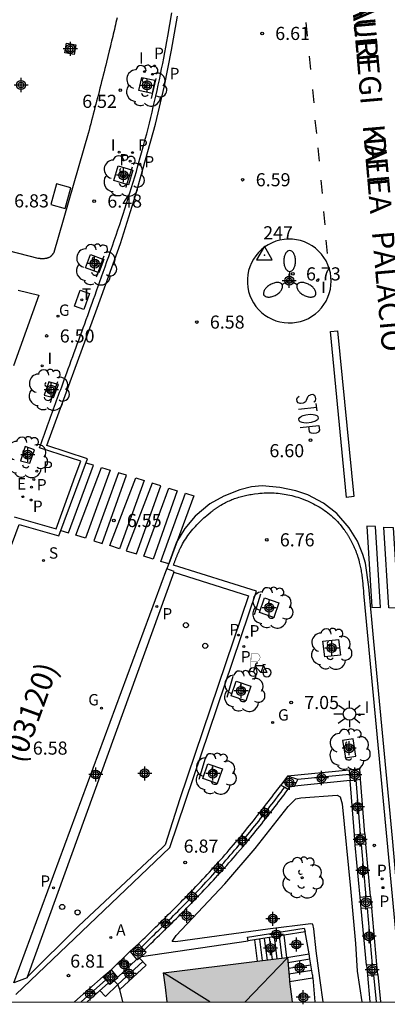
# Model space of a CAD drawing. Units: metres. Extents: x 580994 to 581345, y 4796039 to 4796291.
# Drawn here: x 581077 to 581098, y 4796040 to 4796096 of the extents above; entities that cross this region are included whole.
import ezdxf

# ---------------------------------------------------------------- set-up
doc = ezdxf.new("R2010")
doc.units = ezdxf.units.M
doc.header["$MEASUREMENT"] = 0
doc.header["$PDSIZE"] = 5
for name, color, linetype in [('010106', 9, 'Continuous'), ('020204', 9, 'Continuous'), ('020308', 9, 'Continuous'), ('030201', 9, 'Continuous'), ('030301', 9, 'Continuous'), ('060106', 9, 'Continuous'), ('060108', 9, 'Continuous'), ('060113', 4, 'Continuous'), ('060117', 9, 'Continuous'), ('060124', 9, 'Continuous'), ('060126', 9, 'Continuous'), ('060141', 9, 'Continuous'), ('070105', 6, 'Continuous'), ('070106', 6, 'Continuous'), ('070108', 9, 'Continuous'), ('070110', 9, 'Continuous'), ('080109', 9, 'Continuous'), ('080302', 9, 'Continuous'), ('080306', 9, 'Continuous'), ('080312', 8, 'Continuous'), ('090103', 9, 'Continuous'), ('090223', 9, 'Continuous'), ('100101', 9, 'Continuous'), ('100105', 3, 'Continuous'), ('100107', 3, 'Continuous'), ('100119', 4, 'Continuous'), ('100202', 3, 'Continuous'), ('200205', 4, 'Continuous'), ('200305', 4, 'Continuous'), ('210203', 4, 'Continuous'), ('210204', 9, 'Continuous'), ('210205', 4, 'Continuous'), ('210303', 4, 'Continuous'), ('210304', 9, 'Continuous'), ('210305', 4, 'Continuous'), ('220205', 1, 'Continuous'), ('220305', 1, 'Continuous'), ('230204', 9, 'Continuous'), ('230304', 9, 'Continuous'), ('240205', 1, 'Continuous'), ('240305', 1, 'Continuous'), ('250205', 9, 'Continuous'), ('250206', 9, 'Continuous'), ('260101', 9, 'Continuous'), ('260202', 9, 'Continuous'), ('270104', 9, 'Continuous'), ('270204', 9, 'Continuous'), ('270304', 9, 'Continuous'), ('990501', 21, 'Continuous'), ('Centroides', 1, 'Continuous')]:
    doc.layers.add(name, color=color, linetype=linetype)
doc.layers.add('080111', color=7, linetype='Continuous', lineweight=30)
doc.styles.add('ARIAL', font='arial.ttf', dxfattribs={"height": 1})
doc.styles.add('ARIALI', font='ariali.ttf', dxfattribs={"height": 1})
doc.styles.add('ROMANS', font='romans__.ttf', dxfattribs={"height": 1})

# ---------------------------------------------------------------- blocks, each defined once
blk = doc.blocks.new('Centroide')
for points in [[(0.402, 0), (-0.402, 0)], [(0, -0.402), (0, 0.402)]]:
    blk.add_lwpolyline(points)
for radius in [0.256, 0.159]:
    blk.add_circle((0, 0), radius)
blk = doc.blocks.new('A$Cde1f4e34')
at = {"layer": '090223', "const_width": 0.01}
blk.add_lwpolyline([(-0.061, 0.534), (-0.064, 0.018)], dxfattribs=at)
blk.add_lwpolyline([(-0.061, 0.534), (0.136, 0.534, -0.828096), (0.074, 0.31), (-0.059, 0.308)], format="xyb", dxfattribs=at)
at = {"layer": '090223'}
for points in [[(0, 0.121, 1), (0, -0.121, 1)], [(0.402, 0.109, 1), (0.402, -0.134, 1)]]:
    blk.add_lwpolyline(points, format="xyb", close=True, dxfattribs=at)
for points in [[(0.14, 0.264), (0.094, 0.261), (0.081, 0.241), (0.007, 0.01)], [(0.311, 0.222), (0.224, -0.01), (0.06, 0.174)], [(0.067, 0.195), (0.303, 0.195)], [(0.303, 0.195), (0.402, -0.012), (0.224, -0.01)], [(0.281, 0.234), (0.357, 0.217)]]:
    blk.add_lwpolyline(points, dxfattribs=at)
blk = doc.blocks.new('PBICIS')
at = {"layer": '090223', "xscale": 1.963139950929655, "yscale": 1.963139950929655, "zscale": 1.963139950929655}
blk.add_blockref('A$Cde1f4e34', (-0.331, -0.159), dxfattribs=at)
blk = doc.blocks.new('VERTOP')
blk.add_lwpolyline([(-0.45, -0.26), (0.45, -0.26), (0, 0.52)], close=True)
blk.add_point((0, 0))
blk = doc.blocks.new('ARBOL')
blk.add_circle((0, 0), 0.0587)
for centre, radius, start, end in [((-0.28, 0.855), 0.3, 359.2878, 173.6078), ((0.097, 0.97), 0.21, 23.1565, 160.4665), ((-0.564, 0.381), 0.532, 92.28, 254.58), ((0.438, 0.881), 0.24, 301.578, 139.328), ((0.656, 0.288), 0.443, 319.8556, 114.7656), ((-0.091, 0.321), 0.12, 119.14, 310.56), ((0.819, -0.249), 0.383, 235.5275, 62.0275), ((-0.556, -0.339), 0.555, 142.64, 266.54), ((-0.039, -0.384), 0.21, 189.64, 323.88), ((-0.301, -0.676), 0.45, 213.78, 295.32), ((0.299, -0.624), 0.532, 224.67, 0.24)]:
    blk.add_arc(centre, radius, start, end)
blk = doc.blocks.new('RETEL')
blk.add_circle((0, 0), 0.055)
blk = doc.blocks.new('REGAS')
blk.add_circle((0, 0), 0.055)
blk = doc.blocks.new('COTAPU')
blk.add_circle((0, 0), 0.075)
blk = doc.blocks.new('REIND')
blk.add_circle((0, 0), 0.055)
blk = doc.blocks.new('SANEA')
blk.add_circle((0, 0), 0.055)
blk = doc.blocks.new('REGELE')
blk.add_circle((0, 0), 0.055)
blk = doc.blocks.new('FAROLM')
for q in [(0, 0.5), (0.433, -0.25), (-0.433, -0.25)]:
    blk.add_line((0, 0), q)
for points in [[(0, 0.5, 0.159986), (0.117, 0.538, 0.106322), (0.238, 0.675, 0.071006), (0.309, 0.858, 0.057309), (0.337, 1.099, 0.057309), (0.309, 1.339, 0.071006), (0.238, 1.522, 0.106322), (0.117, 1.659, 0.159986), (0, 1.697, 0.159986), (-0.117, 1.659, 0.106322), (-0.238, 1.522, 0.071006), (-0.309, 1.339, 0.057309), (-0.337, 1.099, 0.057309), (-0.309, 0.858, 0.071006), (-0.238, 0.675, 0.106322), (-0.117, 0.538, 0.159986)], [(-0.433, -0.25, 0.159986), (-0.525, -0.168, 0.106322), (-0.704, -0.131, 0.071006), (-0.898, -0.161, 0.057309), (-1.12, -0.258, 0.057309), (-1.315, -0.402, 0.071006), (-1.437, -0.555, 0.106322), (-1.495, -0.728, 0.159986), (-1.47, -0.849, 0.159986), (-1.378, -0.931, 0.106322), (-1.199, -0.967, 0.071006), (-1.005, -0.937, 0.057309), (-0.783, -0.841, 0.057309), (-0.588, -0.697, 0.071006), (-0.466, -0.544, 0.106322), (-0.408, -0.371, 0.159986)], [(0.433, -0.25, 0.159986), (0.408, -0.371, 0.106322), (0.466, -0.544, 0.071006), (0.588, -0.697, 0.057309), (0.783, -0.841, 0.057309), (1.005, -0.937, 0.071006), (1.199, -0.967, 0.106322), (1.378, -0.931, 0.159986), (1.47, -0.849, 0.159986), (1.495, -0.728, 0.106322), (1.437, -0.555, 0.071006), (1.315, -0.402, 0.057309), (1.12, -0.258, 0.057309), (0.898, -0.161, 0.071006), (0.704, -0.131, 0.106322), (0.525, -0.168, 0.159986)]]:
    blk.add_lwpolyline(points, format="xyb", close=True)
blk = doc.blocks.new('PLUVI2')
blk.add_circle((0, 0), 0.055)
blk = doc.blocks.new('FAROLA')
for p, q in [((0, 0.355), (0, 0.755)), ((-0.355, 0), (-0.895, 0)), ((-0.63, 0.51), (-0.255, 0.245)), ((0.605, 0.49), (0.276, 0.223)), ((0.355, 0), (0.855, 0)), ((-0.65, -0.52), (-0.255, -0.24)), ((0, -0.355), (0, -0.755)), ((0.585, -0.52), (0.256, -0.246))]:
    blk.add_line(p, q)
blk.add_circle((0, 0), 0.355)
blk = doc.blocks.new('HUEPIV')
blk.add_circle((0, 0), 0.145)
blk = doc.blocks.new('PLUVI3')
blk.add_circle((0, 0), 0.055)
blk = doc.blocks.new('ABAS')
blk.add_circle((0, 0), 0.055)

msp = doc.modelspace()

# ---------------------------------------------------------------- hatches: boundary and pattern name
at = {"layer": '990501'}
msp.add_hatch(color=256, dxfattribs=at).paths.add_polyline_path([(581092.423, 4796041.466), (581092.312, 4796042.737), (581085.226, 4796041.868), (581085.332, 4796041.034), (581085.438, 4796040.2), (581092.577, 4796040.2)], flags=0)

# ---------------------------------------------------------------- linework, layer by layer
at = {"layer": '010106'}
msp.add_lwpolyline([(580994.232, 4796040.202), (581344.222, 4796040.195), (581344.228, 4796290.187), (580994.238, 4796290.195)], close=True, dxfattribs=at)
at = {"layer": '060106', "flags": 128}
for points in [[(581084.542, 4796091.846), (581084.8, 4796093.001)], [(581083.136, 4796086.944), (581083.399, 4796087.777)], [(581083.399, 4796087.777), (581083.454, 4796087.951)], [(581083.083, 4796086.775), (581083.136, 4796086.944)], [(581081.478, 4796081.91), (581081.752, 4796082.672)], [(581081.752, 4796082.672), (581081.821, 4796082.865)], [(581081.386, 4796081.653), (581081.478, 4796081.91)], [(581078.862, 4796074.777), (581079.131, 4796075.526)], [(581079.131, 4796075.526), (581079.187, 4796075.682)], [(581078.752, 4796074.47), (581078.862, 4796074.777)], [(581090.77, 4796063.519), (581090.414, 4796062.323)], [(581089.196, 4796058.802), (581088.84, 4796057.606)], [(581087.604, 4796054.117), (581087.248, 4796052.921)]]:
    msp.add_lwpolyline(points, dxfattribs=at)
at = {"layer": '060108', "flags": 128}
for points in [[(581076.689, 4796067.929), (581079.076, 4796067.241), (581079.401, 4796068.138), (581080.178, 4796070.255), (581080.496, 4796071.121), (581078.128, 4796071.875), (581078.186, 4796072.034), (581078.244, 4796072.194), (581078.301, 4796072.353), (581078.359, 4796072.512), (581078.417, 4796072.671), (581078.475, 4796072.831), (581078.532, 4796072.99), (581078.59, 4796073.149), (581078.648, 4796073.308), (581078.706, 4796073.467), (581078.764, 4796073.627), (581078.821, 4796073.786), (581078.879, 4796073.945), (581078.937, 4796074.104), (581078.995, 4796074.264), (581079.053, 4796074.423), (581079.111, 4796074.582), (581079.169, 4796074.741), (581079.227, 4796074.9), (581079.285, 4796075.059), (581079.343, 4796075.219), (581079.401, 4796075.378), (581079.544, 4796075.771), (581079.688, 4796076.165), (581079.774, 4796076.399), (581079.86, 4796076.633), (581079.945, 4796076.867), (581080.031, 4796077.102), (581080.117, 4796077.336), (581080.203, 4796077.57), (581080.289, 4796077.804), (581080.374, 4796078.039), (581080.46, 4796078.273), (581080.546, 4796078.507), (581080.631, 4796078.742), (581080.717, 4796078.976), (581080.802, 4796079.21), (581080.887, 4796079.445), (581080.973, 4796079.679), (581081.058, 4796079.914), (581081.142, 4796080.149), (581081.227, 4796080.383), (581081.312, 4796080.618), (581081.396, 4796080.853), (581081.588, 4796081.389), (581081.778, 4796081.925), (581081.885, 4796082.226), (581081.991, 4796082.527), (581082.097, 4796082.829), (581082.202, 4796083.131), (581082.306, 4796083.433), (581082.41, 4796083.735), (581082.513, 4796084.037), (581082.616, 4796084.34), (581082.717, 4796084.643), (581082.817, 4796084.946), (581082.917, 4796085.25), (581083.015, 4796085.554), (581083.113, 4796085.858), (581083.209, 4796086.162), (581083.304, 4796086.467), (581083.398, 4796086.772), (581083.491, 4796087.078), (581083.582, 4796087.384), (581083.672, 4796087.69), (581083.761, 4796087.997), (581083.934, 4796088.609), (581084.101, 4796089.223), (581084.183, 4796089.53), (581084.263, 4796089.837), (581084.342, 4796090.144), (581084.419, 4796090.451), (581084.495, 4796090.759), (581084.569, 4796091.068), (581084.642, 4796091.376), (581084.714, 4796091.685), (581084.784, 4796091.995), (581084.853, 4796092.305), (581084.921, 4796092.615), (581084.987, 4796092.925), (581085.052, 4796093.236), (581085.115, 4796093.547), (581085.178, 4796093.858), (581085.239, 4796094.169), (581085.299, 4796094.481), (581085.357, 4796094.793), (581085.415, 4796095.105), (581085.471, 4796095.417), (581085.588, 4796096.081), (581085.7, 4796096.747)], [(581094.812, 4796081.419), (581094.8, 4796081.658), (581094.765, 4796081.894), (581094.706, 4796082.126), (581094.624, 4796082.35), (581094.52, 4796082.566), (581094.397, 4796082.77), (581094.252, 4796082.96), (581094.09, 4796083.135), (581093.911, 4796083.293), (581093.717, 4796083.433), (581093.51, 4796083.552), (581093.292, 4796083.651), (581093.065, 4796083.727), (581092.832, 4796083.78), (581092.595, 4796083.81), (581092.356, 4796083.816), (581092.118, 4796083.798), (581091.882, 4796083.756), (581091.652, 4796083.692), (581091.43, 4796083.604), (581091.217, 4796083.495), (581091.016, 4796083.366), (581090.829, 4796083.217), (581090.658, 4796083.05), (581090.505, 4796082.867), (581090.37, 4796082.669), (581090.256, 4796082.459), (581090.163, 4796082.239), (581090.092, 4796082.011), (581090.045, 4796081.776), (581090.021, 4796081.538), (581090.021, 4796081.299), (581090.045, 4796081.062), (581090.092, 4796080.827), (581090.163, 4796080.599), (581090.256, 4796080.379), (581090.37, 4796080.169), (581090.505, 4796079.971), (581090.658, 4796079.788), (581090.829, 4796079.621), (581091.016, 4796079.472), (581091.217, 4796079.343), (581091.43, 4796079.234), (581091.652, 4796079.146), (581091.881, 4796079.082), (581092.117, 4796079.04), (581092.355, 4796079.022), (581092.594, 4796079.028), (581092.831, 4796079.058), (581093.064, 4796079.111), (581093.291, 4796079.187), (581093.509, 4796079.285), (581093.716, 4796079.405), (581093.91, 4796079.545), (581094.089, 4796079.703), (581094.251, 4796079.878), (581094.396, 4796080.068), (581094.52, 4796080.272), (581094.624, 4796080.488), (581094.706, 4796080.712), (581094.765, 4796080.944), (581094.8, 4796081.18), (581094.812, 4796081.419)], [(581076.783, 4796040.632), (581085.591, 4796049.029), (581090.534, 4796063.687), (581085.792, 4796065.165), (581085.806, 4796065.204), (581085.82, 4796065.244), (581085.834, 4796065.283), (581085.849, 4796065.322), (581085.863, 4796065.361), (581085.877, 4796065.401), (581085.892, 4796065.44), (581085.906, 4796065.479), (581085.921, 4796065.518), (581085.935, 4796065.557), (581085.95, 4796065.596), (581085.965, 4796065.635), (581085.981, 4796065.674), (581085.996, 4796065.713), (581086.012, 4796065.751), (581086.028, 4796065.79), (581086.044, 4796065.829), (581086.06, 4796065.867), (581086.077, 4796065.905), (581086.094, 4796065.944), (581086.111, 4796065.982), (581086.129, 4796066.02), (581086.194, 4796066.158), (581086.265, 4796066.294), (581086.318, 4796066.391), (581086.374, 4796066.488), (581086.433, 4796066.584), (581086.493, 4796066.678), (581086.556, 4796066.772), (581086.62, 4796066.864), (581086.687, 4796066.955), (581086.756, 4796067.045), (581086.826, 4796067.133), (581086.898, 4796067.221), (581086.972, 4796067.307), (581087.047, 4796067.391), (581087.124, 4796067.474), (581087.203, 4796067.556), (581087.282, 4796067.637), (581087.363, 4796067.715), (581087.445, 4796067.793), (581087.528, 4796067.869), (581087.612, 4796067.943), (581087.697, 4796068.016), (581087.811, 4796068.11), (581087.925, 4796068.201), (581087.953, 4796068.223), (581087.981, 4796068.245), (581088.009, 4796068.266), (581088.037, 4796068.288), (581088.065, 4796068.309), (581088.094, 4796068.33), (581088.122, 4796068.351), (581088.151, 4796068.371), (581088.179, 4796068.392), (581088.208, 4796068.412), (581088.237, 4796068.432), (581088.266, 4796068.452), (581088.295, 4796068.471), (581088.324, 4796068.491), (581088.354, 4796068.51), (581088.383, 4796068.529), (581088.413, 4796068.547), (581088.443, 4796068.566), (581088.473, 4796068.584), (581088.503, 4796068.602), (581088.602, 4796068.66), (581088.703, 4796068.715), (581088.774, 4796068.752), (581088.846, 4796068.788), (581088.918, 4796068.822), (581088.992, 4796068.855), (581089.066, 4796068.887), (581089.14, 4796068.918), (581089.216, 4796068.948), (581089.292, 4796068.976), (581089.368, 4796069.003), (581089.445, 4796069.029), (581089.523, 4796069.054), (581089.601, 4796069.077), (581089.679, 4796069.099), (581089.758, 4796069.12), (581089.837, 4796069.14), (581089.917, 4796069.159), (581089.997, 4796069.176), (581090.077, 4796069.192), (581090.157, 4796069.207), (581090.238, 4796069.221), (581090.432, 4796069.251), (581090.628, 4796069.275), (581090.742, 4796069.287), (581090.857, 4796069.296), (581090.972, 4796069.302), (581091.087, 4796069.307), (581091.202, 4796069.309), (581091.317, 4796069.309), (581091.431, 4796069.306), (581091.546, 4796069.301), (581091.661, 4796069.293), (581091.775, 4796069.283), (581091.889, 4796069.271), (581092.003, 4796069.256), (581092.117, 4796069.239), (581092.23, 4796069.219), (581092.343, 4796069.197), (581092.455, 4796069.173), (581092.567, 4796069.146), (581092.679, 4796069.117), (581092.789, 4796069.085), (581092.9, 4796069.051), (581093.125, 4796068.975), (581093.348, 4796068.889), (581093.461, 4796068.842), (581093.574, 4796068.793), (581093.686, 4796068.741), (581093.796, 4796068.686), (581093.905, 4796068.629), (581094.013, 4796068.569), (581094.119, 4796068.506), (581094.224, 4796068.441), (581094.327, 4796068.374), (581094.429, 4796068.305), (581094.528, 4796068.233), (581094.626, 4796068.159), (581094.722, 4796068.082), (581094.816, 4796068.004), (581094.907, 4796067.923), (581094.996, 4796067.84), (581095.083, 4796067.755), (581095.167, 4796067.668), (581095.249, 4796067.579), (581095.328, 4796067.489), (581095.429, 4796067.366), (581095.525, 4796067.239), (581095.549, 4796067.208), (581095.571, 4796067.177), (581095.594, 4796067.146), (581095.616, 4796067.114), (581095.638, 4796067.082), (581095.66, 4796067.05), (581095.682, 4796067.018), (581095.703, 4796066.986), (581095.724, 4796066.953), (581095.745, 4796066.92), (581095.765, 4796066.888), (581095.785, 4796066.854), (581095.805, 4796066.821), (581095.825, 4796066.788), (581095.844, 4796066.754), (581095.864, 4796066.721), (581095.883, 4796066.687), (581095.901, 4796066.653), (581095.92, 4796066.618), (581095.938, 4796066.584), (581095.977, 4796066.51), (581096.015, 4796066.435), (581096.035, 4796066.394), (581096.055, 4796066.354), (581096.074, 4796066.313), (581096.093, 4796066.272), (581096.112, 4796066.231), (581096.131, 4796066.189), (581096.149, 4796066.148), (581096.167, 4796066.106), (581096.184, 4796066.064), (581096.201, 4796066.022), (581096.218, 4796065.98), (581096.234, 4796065.938), (581096.25, 4796065.896), (581096.266, 4796065.853), (581096.281, 4796065.811), (581096.296, 4796065.768), (581096.311, 4796065.725), (581096.325, 4796065.682), (581096.338, 4796065.639), (581096.352, 4796065.596), (581096.388, 4796065.474), (581096.421, 4796065.352), (581096.44, 4796065.274), (581096.459, 4796065.194), (581096.476, 4796065.115), (581096.493, 4796065.036), (581096.508, 4796064.956), (581096.522, 4796064.876), (581096.535, 4796064.796), (581096.548, 4796064.715), (581096.56, 4796064.635), (581096.57, 4796064.554), (581096.581, 4796064.473), (581096.59, 4796064.392), (581096.599, 4796064.311), (581096.608, 4796064.229), (581096.616, 4796064.148), (581096.624, 4796064.067), (581096.631, 4796063.985), (581096.638, 4796063.904), (581096.645, 4796063.822), (581096.652, 4796063.74), (581096.659, 4796063.659), (581096.666, 4796063.577), (581096.729, 4796062.746), (581098.864, 4796040.2)]]:
    msp.add_lwpolyline(points, dxfattribs=at)
at = {"layer": '060113', "flags": 128}
for points in [[(581066.86, 4796040.2), (581069.616, 4796047.539), (581072.865, 4796056.5), (581076.966, 4796067.498), (581079.241, 4796066.845), (581080.881, 4796071.243), (581078.554, 4796072.009), (581081.423, 4796079.858), (581082.772, 4796083.559), (581083.617, 4796086.312), (581084.775, 4796090.383), (581085.275, 4796092.583), (581085.683, 4796094.616), (581086.031, 4796096.555)], [(581099.221, 4796040.2), (581098.605, 4796046.349), (581098.315, 4796049.555), (581097.251, 4796060.816), (581096.959, 4796063.93), (581096.767, 4796065.277), (581096.631, 4796065.787), (581096.314, 4796066.55), (581095.834, 4796067.313), (581095.127, 4796068.134), (581094.375, 4796068.716), (581093.48, 4796069.192), (581092.789, 4796069.426), (581091.869, 4796069.62), (581090.873, 4796069.707), (581090.265, 4796069.648), (581089.592, 4796069.482), (581088.666, 4796069.123), (581087.87, 4796068.676), (581087.039, 4796067.98), (581086.446, 4796067.26), (581085.972, 4796066.484), (581085.413, 4796064.959)], [(581076.661, 4796041.294), (581085.413, 4796064.959)], [(581085.813, 4796064.77), (581077.432, 4796041.612)], [(581085.813, 4796064.77), (581090.084, 4796063.425), (581086.158, 4796051.809), (581085.31, 4796049.176), (581085.183, 4796049.043), (581080.369, 4796044.527), (581077.432, 4796041.612)], [(581085.813, 4796064.77), (581085.825, 4796064.803), (581085.413, 4796064.959)], [(581077.432, 4796041.612), (581077.421, 4796041.582), (581076.661, 4796041.294)]]:
    msp.add_lwpolyline(points, dxfattribs=at)
at = {"layer": '060117', "flags": 128}
for points in [[(581090.424, 4796043.744), (581090.578, 4796042.524)], [(581092.286, 4796042.748), (581092.122, 4796044.013)], [(581082.59, 4796041.597), (581083.705, 4796042.648)], [(581083.855, 4796042.71), (581084.233, 4796042.302), (581082.724, 4796040.907)], [(581092.286, 4796042.748), (581093.545, 4796042.946)], [(581082.615, 4796041.192), (581082.407, 4796041.406)], [(581092.434, 4796041.374), (581093.74, 4796041.578)], [(581082.724, 4796040.907), (581082.615, 4796041.192)]]:
    msp.add_lwpolyline(points, dxfattribs=at)
at = {"layer": '060124', "flags": 128}
for points in [[(581083.96, 4796042.801), (581090.061, 4796043.686)], [(581092.288, 4796042.734), (581092.286, 4796042.748)], [(581093.751, 4796041.743), (581093.74, 4796041.578)], [(581093.74, 4796041.578), (581093.757, 4796041.581), (581093.883, 4796040.2)]]:
    msp.add_lwpolyline(points, dxfattribs=at)
at = {"layer": '060126', "flags": 128}
msp.add_lwpolyline([(581076.916, 4796080.897), (581078.096, 4796080.611), (581076.651, 4796076.57)], dxfattribs=at)
at = {"layer": '060141', "flags": 128}
for points in [[(581090.707, 4796043.789), (581090.862, 4796042.559)], [(581090.989, 4796043.834), (581091.146, 4796042.594)], [(581091.272, 4796043.878), (581091.429, 4796042.629)], [(581091.554, 4796043.923), (581091.713, 4796042.664)], [(581091.835, 4796043.968), (581091.996, 4796042.698)], [(581092.336, 4796042.461), (581093.594, 4796042.659)], [(581082.615, 4796041.192), (581084.033, 4796042.518)], [(581092.365, 4796042.125), (581093.651, 4796042.327)], [(581093.707, 4796042), (581092.395, 4796041.787)]]:
    msp.add_lwpolyline(points, dxfattribs=at)
at = {"layer": '070105', "flags": 128}
for points in [[(581095.842, 4796053.459), (581092.319, 4796053.099)], [(581095.899, 4796052.858), (581092.711, 4796052.533)], [(581096.145, 4796049.759), (581095.899, 4796052.858)], [(581096.746, 4796049.805), (581096.497, 4796052.937)], [(581089.698, 4796049.74), (581089.927, 4796050.018), (581090.037, 4796050.153), (581090.147, 4796050.288), (581090.256, 4796050.424), (581090.364, 4796050.56), (581090.472, 4796050.696), (581090.58, 4796050.833), (581090.688, 4796050.969), (581090.795, 4796051.106), (581090.902, 4796051.244), (581091.008, 4796051.381), (581091.115, 4796051.519), (581091.221, 4796051.656), (581091.327, 4796051.794), (581091.433, 4796051.933), (581091.538, 4796052.071), (581091.644, 4796052.209), (581091.749, 4796052.348), (581091.854, 4796052.486), (581091.931, 4796052.586)], [(581090.05, 4796049.414), (581090.292, 4796049.708), (581090.402, 4796049.844), (581090.513, 4796049.98), (581090.624, 4796050.118), (581090.732, 4796050.255), (581090.84, 4796050.391), (581090.948, 4796050.528), (581091.057, 4796050.665), (581091.165, 4796050.804), (581091.273, 4796050.942), (581091.379, 4796051.079), (581091.486, 4796051.217), (581091.592, 4796051.355), (581091.699, 4796051.494), (581091.806, 4796051.634), (581091.91, 4796051.771), (581092.017, 4796051.91), (581092.122, 4796052.049), (581092.227, 4796052.187), (581092.362, 4796052.364)], [(581086.83, 4796046.542), (581086.951, 4796046.667), (581087.081, 4796046.802), (581087.211, 4796046.939), (581087.34, 4796047.075), (581087.469, 4796047.212), (581087.597, 4796047.35), (581087.725, 4796047.487), (581087.853, 4796047.626), (581087.98, 4796047.764), (581088.106, 4796047.903), (581088.232, 4796048.043), (581088.358, 4796048.182), (581088.483, 4796048.323), (581088.608, 4796048.463), (581088.732, 4796048.605), (581088.856, 4796048.746), (581088.979, 4796048.888), (581089.101, 4796049.031), (581089.223, 4796049.174), (581089.345, 4796049.317), (581089.432, 4796049.42)], [(581087.188, 4796046.222), (581087.426, 4796046.471), (581087.557, 4796046.609), (581087.687, 4796046.745), (581087.817, 4796046.884), (581087.946, 4796047.022), (581088.074, 4796047.16), (581088.203, 4796047.3), (581088.331, 4796047.439), (581088.459, 4796047.58), (581088.585, 4796047.72), (581088.712, 4796047.86), (581088.838, 4796048.002), (581088.964, 4796048.143), (581089.089, 4796048.286), (581089.213, 4796048.427), (581089.338, 4796048.572), (581089.461, 4796048.716), (581089.784, 4796049.095)], [(581096.469, 4796046.193), (581096.194, 4796049.168)], [(581097.071, 4796046.24), (581096.795, 4796049.215)], [(581083.803, 4796043.527), (581083.924, 4796043.645), (581084.046, 4796043.764), (581084.167, 4796043.882), (581084.289, 4796044.001), (581084.41, 4796044.119), (581084.531, 4796044.238), (581084.653, 4796044.356), (581084.774, 4796044.475), (581084.895, 4796044.594), (581085.016, 4796044.712), (581085.137, 4796044.831), (581085.257, 4796044.951), (581085.378, 4796045.07), (581085.498, 4796045.189), (581085.619, 4796045.309), (581085.739, 4796045.429), (581085.858, 4796045.549), (581085.978, 4796045.669), (581086.097, 4796045.79), (581086.216, 4796045.91), (581086.335, 4796046.031), (581086.454, 4796046.153), (581086.5, 4796046.199)], [(581084.118, 4796043.165), (581084.503, 4796043.541), (581084.625, 4796043.66), (581084.746, 4796043.779), (581084.867, 4796043.897), (581084.989, 4796044.015), (581085.111, 4796044.135), (581085.231, 4796044.254), (581085.352, 4796044.372), (581085.475, 4796044.492), (581085.595, 4796044.612), (581085.716, 4796044.731), (581085.836, 4796044.85), (581085.958, 4796044.971), (581086.079, 4796045.092), (581086.198, 4796045.212), (581086.319, 4796045.333), (581086.438, 4796045.454), (581086.557, 4796045.574), (581086.858, 4796045.879)], [(581096.83, 4796042.299), (581096.53, 4796045.536)], [(581097.432, 4796042.334), (581097.131, 4796045.583)], [(581090.061, 4796043.686), (581090.026, 4796043.908), (581093.275, 4796044.425), (581093.333, 4796044.206)], [(581090.424, 4796043.744), (581090.061, 4796043.686)], [(581092.122, 4796044.013), (581090.424, 4796043.744)], [(581093.333, 4796044.206), (581092.122, 4796044.013)], [(581093.545, 4796042.946), (581093.333, 4796044.206)], [(581093.751, 4796041.743), (581093.594, 4796042.659), (581093.545, 4796042.946)], [(581081.767, 4796041.65), (581080.138, 4796040.2)], [(581096.883, 4796041.724), (581097.024, 4796040.2)], [(581097.485, 4796041.76), (581097.629, 4796040.2)], [(581082.072, 4796041.285), (581080.853, 4796040.2)]]:
    msp.add_lwpolyline(points, dxfattribs=at)
at = {"layer": '070106', "flags": 128}
msp.add_lwpolyline([(581083.312, 4796043.1), (581082.226, 4796042.033)], dxfattribs=at)
at = {"layer": '070108', "flags": 128}
for points in [[(581095.865, 4796053.212), (581092.903, 4796052.908)], [(581096.498, 4796049.786), (581096.25, 4796052.905)], [(581089.88, 4796049.571), (581090.23, 4796049.997), (581090.34, 4796050.133), (581090.45, 4796050.27), (581090.559, 4796050.407), (581090.667, 4796050.543), (581090.775, 4796050.68), (581090.883, 4796050.816), (581090.991, 4796050.954), (581091.099, 4796051.093), (581091.204, 4796051.23), (581091.311, 4796051.368), (581091.418, 4796051.505), (581091.524, 4796051.644), (581091.631, 4796051.783), (581091.735, 4796051.921), (581091.842, 4796052.06), (581091.947, 4796052.199), (581092.052, 4796052.337), (581092.154, 4796052.471)], [(581087.014, 4796046.377), (581087.261, 4796046.631), (581087.391, 4796046.769), (581087.521, 4796046.905), (581087.651, 4796047.043), (581087.779, 4796047.182), (581087.907, 4796047.319), (581088.036, 4796047.459), (581088.164, 4796047.597), (581088.29, 4796047.737), (581088.416, 4796047.877), (581088.543, 4796048.017), (581088.669, 4796048.159), (581088.794, 4796048.3), (581088.919, 4796048.442), (581089.043, 4796048.584), (581089.168, 4796048.727), (581089.29, 4796048.871), (581089.412, 4796049.014), (581089.615, 4796049.251)], [(581096.822, 4796046.22), (581096.547, 4796049.195)], [(581083.966, 4796043.34), (581084.097, 4796043.468), (581084.219, 4796043.587), (581084.34, 4796043.705), (581084.462, 4796043.824), (581084.584, 4796043.942), (581084.704, 4796044.061), (581084.826, 4796044.179), (581084.948, 4796044.299), (581085.069, 4796044.417), (581085.19, 4796044.535), (581085.312, 4796044.655), (581085.432, 4796044.775), (581085.552, 4796044.894), (581085.673, 4796045.013), (581085.794, 4796045.134), (581085.915, 4796045.254), (581086.034, 4796045.374), (581086.154, 4796045.495), (581086.274, 4796045.616), (581086.393, 4796045.736), (581086.512, 4796045.858), (581086.632, 4796045.98), (581086.685, 4796046.034)], [(581097.183, 4796042.319), (581096.883, 4796045.563)], [(581080.514, 4796040.2), (581081.927, 4796041.458)], [(581097.236, 4796041.745), (581097.379, 4796040.2)]]:
    msp.add_lwpolyline(points, dxfattribs=at)
at = {"layer": '070110', "flags": 128}
for points in [[(581096.497, 4796052.937), (581096.451, 4796053.521), (581095.842, 4796053.459)], [(581095.842, 4796053.459), (581095.865, 4796053.212)], [(581092.319, 4796053.099), (581091.931, 4796052.586)], [(581092.903, 4796052.908), (581092.906, 4796052.914), (581092.319, 4796053.099)], [(581092.711, 4796052.533), (581092.903, 4796052.908)], [(581095.865, 4796053.212), (581095.899, 4796052.858)], [(581095.899, 4796052.858), (581096.25, 4796052.905)], [(581096.25, 4796052.905), (581096.497, 4796052.937)], [(581091.931, 4796052.586), (581092.154, 4796052.471)], [(581092.154, 4796052.471), (581092.362, 4796052.364)], [(581092.362, 4796052.364), (581092.472, 4796052.508), (581092.711, 4796052.533)], [(581089.698, 4796049.74), (581089.432, 4796049.421), (581089.432, 4796049.42)], [(581089.432, 4796049.42), (581089.615, 4796049.251)], [(581089.88, 4796049.571), (581089.698, 4796049.74)], [(581089.784, 4796049.095), (581090.05, 4796049.414)], [(581090.05, 4796049.414), (581089.88, 4796049.571)], [(581096.145, 4796049.759), (581096.498, 4796049.786)], [(581096.194, 4796049.168), (581096.145, 4796049.759)], [(581096.498, 4796049.786), (581096.746, 4796049.805)], [(581096.746, 4796049.805), (581096.795, 4796049.215)], [(581089.615, 4796049.251), (581089.784, 4796049.095)], [(581096.547, 4796049.195), (581096.194, 4796049.168)], [(581096.795, 4796049.215), (581096.547, 4796049.195)], [(581086.83, 4796046.542), (581086.5, 4796046.199)], [(581087.014, 4796046.377), (581086.83, 4796046.542)], [(581086.5, 4796046.199), (581086.685, 4796046.034)], [(581086.685, 4796046.034), (581086.858, 4796045.879)], [(581086.858, 4796045.879), (581087.188, 4796046.222)], [(581087.188, 4796046.222), (581087.014, 4796046.377)], [(581096.469, 4796046.193), (581096.822, 4796046.22)], [(581096.53, 4796045.536), (581096.469, 4796046.193)], [(581096.822, 4796046.22), (581097.071, 4796046.24)], [(581097.071, 4796046.24), (581097.131, 4796045.583)], [(581096.883, 4796045.563), (581096.53, 4796045.536)], [(581097.131, 4796045.583), (581096.883, 4796045.563)], [(581083.312, 4796043.1), (581083.803, 4796043.527)], [(581083.705, 4796042.648), (581083.312, 4796043.1)], [(581083.803, 4796043.527), (581083.966, 4796043.34)], [(581084.118, 4796043.165), (581084.23, 4796043.036), (581083.96, 4796042.801)], [(581083.966, 4796043.34), (581084.118, 4796043.165)], [(581083.855, 4796042.71), (581083.739, 4796042.609), (581083.705, 4796042.648)], [(581083.96, 4796042.801), (581083.855, 4796042.71)], [(581081.767, 4796041.65), (581082.226, 4796042.033)], [(581082.226, 4796042.033), (581082.59, 4796041.597)], [(581097.183, 4796042.319), (581096.83, 4796042.299)], [(581096.83, 4796042.299), (581096.883, 4796041.724)], [(581097.432, 4796042.334), (581097.183, 4796042.319)], [(581097.485, 4796041.76), (581097.432, 4796042.334)], [(581081.927, 4796041.458), (581081.767, 4796041.65)], [(581082.072, 4796041.285), (581081.927, 4796041.458)], [(581082.407, 4796041.406), (581082.15, 4796041.191), (581082.072, 4796041.285)], [(581082.59, 4796041.597), (581082.609, 4796041.574), (581082.407, 4796041.406)], [(581096.883, 4796041.724), (581097.236, 4796041.745)], [(581097.236, 4796041.745), (581097.485, 4796041.76)]]:
    msp.add_lwpolyline(points, dxfattribs=at)
at = {"layer": '080109', "flags": 128}
for points in [[(581092.313, 4796042.729), (581089.891, 4796040.2)], [(581087.877, 4796040.2), (581085.226, 4796041.868)]]:
    msp.add_lwpolyline(points, dxfattribs=at)
at = {"layer": '080111', "flags": 128}
for points in [[(581090.578, 4796042.524), (581092.288, 4796042.734)], [(581092.288, 4796042.734), (581092.312, 4796042.737)], [(581092.312, 4796042.737), (581092.423, 4796041.466), (581092.434, 4796041.374)], [(581085.438, 4796040.2), (581085.332, 4796041.034), (581085.226, 4796041.868), (581090.578, 4796042.524)], [(581092.434, 4796041.374), (581092.577, 4796040.2)]]:
    msp.add_lwpolyline(points, dxfattribs=at)
at = {"layer": '090103', "flags": 128}
msp.add_lwpolyline([(581081.577, 4796040.845), (581081.906, 4796040.505), (581082.615, 4796041.192)], dxfattribs=at)
at = {"layer": '100101', "flags": 128}
for points in [[(581084.735, 4796092.897), (581084.572, 4796092.141), (581083.816, 4796092.304), (581083.979, 4796093.06), (581084.735, 4796092.897)], [(581083.136, 4796086.944), (581082.385, 4796087.165), (581082.631, 4796088.003), (581083.399, 4796087.777)], [(581083.469, 4796087.757), (581083.223, 4796086.919), (581083.136, 4796086.944)], [(581083.399, 4796087.777), (581083.469, 4796087.757)], [(581081.478, 4796081.91), (581080.764, 4796082.17), (581081.041, 4796082.931), (581081.752, 4796082.672)], [(581081.802, 4796082.654), (581081.525, 4796081.893), (581081.478, 4796081.91)], [(581081.752, 4796082.672), (581081.802, 4796082.654)], [(581078.668, 4796075.645), (581078.39, 4796074.898), (581078.862, 4796074.777)], [(581079.131, 4796075.526), (581078.668, 4796075.645)], [(581078.862, 4796074.777), (581078.942, 4796074.756), (581079.22, 4796075.503), (581079.131, 4796075.526)], [(581077.843, 4796071.758), (581077.307, 4796071.964), (581077.042, 4796071.133), (581077.586, 4796071.012), (581077.843, 4796071.758)], [(581091.826, 4796063.013), (581091.538, 4796062.181), (581090.706, 4796062.469), (581090.994, 4796063.301), (581091.826, 4796063.013)], [(581095.348, 4796060.03), (581094.449, 4796059.922), (581094.341, 4796060.821), (581095.24, 4796060.929), (581095.348, 4796060.03)], [(581090.216, 4796058.249), (581089.928, 4796057.417), (581089.096, 4796057.705), (581089.384, 4796058.537), (581090.216, 4796058.249)], [(581095.632, 4796054.149), (581096.228, 4796054.247), (581096.061, 4796055.249), (581095.465, 4796055.151), (581095.632, 4796054.149)], [(581088.59, 4796053.521), (581088.302, 4796052.689), (581087.47, 4796052.977), (581087.758, 4796053.809), (581088.59, 4796053.521)]]:
    msp.add_lwpolyline(points, dxfattribs=at)
at = {"layer": '100105', "flags": 128}
for points in [[(581082.57, 4796096.472), (581082.538, 4796096.337), (581082.507, 4796096.203), (581082.476, 4796096.068), (581082.444, 4796095.933), (581082.412, 4796095.799), (581082.381, 4796095.664), (581082.349, 4796095.529), (581082.317, 4796095.394), (581082.285, 4796095.259), (581082.253, 4796095.124), (581082.22, 4796094.989), (581082.188, 4796094.853), (581082.155, 4796094.719), (581082.123, 4796094.584), (581082.044, 4796094.262), (581081.965, 4796093.94), (581081.919, 4796093.753), (581081.873, 4796093.567), (581081.827, 4796093.38), (581081.78, 4796093.194), (581081.733, 4796093.008), (581081.686, 4796092.822), (581081.639, 4796092.636), (581081.592, 4796092.45), (581081.544, 4796092.264), (581081.497, 4796092.079), (581081.449, 4796091.893), (581081.401, 4796091.708), (581081.353, 4796091.522), (581081.305, 4796091.337), (581081.257, 4796091.152), (581081.209, 4796090.967), (581081.161, 4796090.781), (581081.113, 4796090.596), (581081.065, 4796090.411), (581081.016, 4796090.226), (581080.968, 4796090.041), (581080.92, 4796089.856), (581078.954, 4796083.051), (581078.945, 4796083.038), (581078.936, 4796083.025), (581078.927, 4796083.013), (581078.919, 4796083), (581078.91, 4796082.987), (581078.901, 4796082.975), (581078.892, 4796082.962), (581078.882, 4796082.95), (581078.873, 4796082.938), (581078.864, 4796082.926), (581078.854, 4796082.914), (581078.845, 4796082.902), (581078.835, 4796082.891), (581078.825, 4796082.879), (581078.815, 4796082.868), (581078.815, 4796082.868), (581078.794, 4796082.847), (581078.783, 4796082.837), (581078.772, 4796082.827), (581078.761, 4796082.818), (581078.749, 4796082.809), (581078.738, 4796082.8), (581078.716, 4796082.785), (581078.693, 4796082.772), (581078.683, 4796082.766), (581078.672, 4796082.761), (581078.662, 4796082.755), (581078.651, 4796082.75), (581078.64, 4796082.746), (581078.629, 4796082.741), (581078.618, 4796082.737), (581078.607, 4796082.733), (581078.595, 4796082.729), (581078.584, 4796082.726), (581078.572, 4796082.722), (581078.56, 4796082.719), (581078.549, 4796082.716), (581078.537, 4796082.714), (581078.525, 4796082.711), (581078.513, 4796082.709), (581078.501, 4796082.706), (581078.489, 4796082.704), (581078.477, 4796082.703), (581078.465, 4796082.701), (581078.436, 4796082.697), (581078.408, 4796082.695), (581078.391, 4796082.693), (581078.375, 4796082.692), (581078.359, 4796082.692), (581078.342, 4796082.691), (581078.326, 4796082.691), (581078.309, 4796082.691), (581078.293, 4796082.691), (581078.276, 4796082.691), (581078.26, 4796082.692), (581078.244, 4796082.692), (581078.227, 4796082.693), (581078.211, 4796082.694), (581078.195, 4796082.695), (581078.178, 4796082.696), (581078.162, 4796082.698), (581078.146, 4796082.699), (581078.129, 4796082.7), (581078.113, 4796082.702), (581078.097, 4796082.703), (581078.081, 4796082.705), (581078.064, 4796082.706), (581078.048, 4796082.708), (581071.098, 4796084.491)], [(581082.907, 4796040.2), (581082.724, 4796040.907)]]:
    msp.add_lwpolyline(points, dxfattribs=at)
at = {"layer": '100107', "flags": 128}
for points in [[(581093.951, 4796043.114), (581093.825, 4796044.388), (581093.755, 4796044.651), (581093.656, 4796044.672), (581091.186, 4796044.354), (581085.917, 4796043.627), (581085.719, 4796043.647), (581085.946, 4796044.001), (581088.734, 4796046.951), (581090.467, 4796048.964), (581092.35, 4796051.374), (581092.795, 4796051.819), (581093.069, 4796051.867), (581095.156, 4796052.026), (581095.323, 4796051.918), (581095.449, 4796051.523), (581095.918, 4796046.68), (581096.211, 4796043.539), (581096.297, 4796041.957), (581096.57, 4796040.2)], [(581094.355, 4796040.2), (581094.182, 4796041.424), (581093.951, 4796043.114)]]:
    msp.add_lwpolyline(points, dxfattribs=at)
at = {"layer": '100119', "flags": 128}
msp.add_lwpolyline([(581080.116, 4796094.374), (581079.573, 4796094.475), (581079.674, 4796095.018), (581080.217, 4796094.917), (581080.116, 4796094.374)], dxfattribs=at)
at = {"layer": '260101', "flags": 128}
for points in [[(581093.462, 4796095.425), (581093.381, 4796096.193)], [(581093.65, 4796093.511), (581093.569, 4796094.279)], [(581093.839, 4796091.608), (581093.758, 4796092.376)], [(581093.984, 4796089.857), (581093.903, 4796090.625)], [(581094.148, 4796088.262), (581094.067, 4796089.029)], [(581094.325, 4796086.42), (581094.244, 4796087.188)], [(581094.471, 4796084.628), (581094.39, 4796085.396)], [(581094.605, 4796082.991), (581094.524, 4796083.759)], [(581095.695, 4796069.049), (581094.767, 4796078.532), (581095.173, 4796078.572), (581096.101, 4796069.089), (581095.695, 4796069.049)], [(581093.813, 4796074.513), (581093.908, 4796074.575), (581093.941, 4796074.68), (581093.923, 4796074.787), (581093.873, 4796074.854), (581093.759, 4796074.924), (581093.654, 4796074.911), (581093.565, 4796074.876), (581093.52, 4796074.846), (581093.489, 4796074.821), (581093.467, 4796074.776), (581093.38, 4796074.581), (581093.337, 4796074.517), (581093.283, 4796074.47), (581093.205, 4796074.439), (581093.059, 4796074.413), (581093.031, 4796074.414), (581092.923, 4796074.457), (581092.861, 4796074.534), (581092.845, 4796074.665), (581092.881, 4796074.753), (581092.973, 4796074.835)], [(581093.986, 4796074.183), (581092.951, 4796074.07)], [(581094.011, 4796073.989), (581093.961, 4796074.413)], [(581093.361, 4796073.776), (581093.617, 4796073.803), (581093.776, 4796073.791), (581093.879, 4796073.772), (581093.993, 4796073.728), (581094.048, 4796073.667), (581094.061, 4796073.557), (581094.026, 4796073.489), (581093.924, 4796073.406), (581093.667, 4796073.32), (581093.429, 4796073.292), (581093.255, 4796073.305), (581093.153, 4796073.321), (581093.048, 4796073.371), (581092.982, 4796073.425), (581092.97, 4796073.536), (581093.015, 4796073.619), (581093.107, 4796073.683), (581093.205, 4796073.726), (581093.361, 4796073.776)], [(581093.044, 4796073.037), (581094.105, 4796073.154), (581094.138, 4796072.884), (581094.093, 4796072.787), (581094.054, 4796072.757), (581093.953, 4796072.71), (581093.803, 4796072.693), (581093.695, 4796072.71), (581093.634, 4796072.732), (581093.572, 4796072.818), (581093.54, 4796073.092)], [(581079.358, 4796067.158), (581079.799, 4796067.022), (581081.222, 4796070.897), (581080.794, 4796071.011)]]:
    msp.add_lwpolyline(points, dxfattribs=at)
for points in [[(581081.687, 4796070.754), (581082.182, 4796070.602), (581080.765, 4796066.712), (581080.208, 4796066.883)], [(581082.647, 4796070.459), (581081.249, 4796066.564), (581081.719, 4796066.419), (581083.106, 4796070.318)], [(581083.633, 4796070.157), (581084.125, 4796070.006), (581082.709, 4796066.114), (581082.146, 4796066.287)], [(581084.568, 4796069.87), (581083.096, 4796065.996), (581083.676, 4796065.818), (581085.072, 4796069.715)], [(581085.533, 4796069.572), (581086.007, 4796069.427), (581084.639, 4796065.522), (581084.091, 4796065.69)], [(581086.481, 4796069.281), (581086.959, 4796069.135), (581085.532, 4796065.248), (581085.07, 4796065.39)], [(581096.858, 4796067.395), (581097.141, 4796062.772), (581097.631, 4796062.755), (581097.348, 4796067.378)], [(581097.825, 4796067.35), (581098.35, 4796067.332), (581098.646, 4796062.708), (581098.104, 4796062.727)]]:
    msp.add_lwpolyline(points, close=True, dxfattribs=at)
at = {"layer": '270104', "flags": 128}
for points in [[(581078.785, 4796085.795), (581079.595, 4796085.557), (581079.915, 4796086.744), (581079.105, 4796086.982), (581078.785, 4796085.795)], [(581080.13, 4796079.987), (581080.449, 4796080.893), (581080.984, 4796080.696), (581080.665, 4796079.79), (581080.13, 4796079.987)]]:
    msp.add_lwpolyline(points, dxfattribs=at)

# ---------------------------------------------------------------- block references
at = {"layer": '020204', "rotation": 359.9987685839998}
for p in [(581090.863, 4796095.575, 6.613), (581082.755, 4796092.333, 6.522), (581097.382, 4796089.834, 6.577), (581089.75, 4796087.21, 6.588), (581081.26, 4796085.989, 6.477), (581092.624, 4796081.827, 6.734), (581087.125, 4796079.072, 6.578), (581078.542, 4796078.277, 6.495), (581093.626, 4796072.322, 6.6), (581082.379, 4796067.724, 6.552), (581091.127, 4796066.621, 6.76), (581092.524, 4796057.319, 7.045), (581076.999, 4796054.713, 6.58), (581097.28, 4796049.149, 7.858), (581086.467, 4796048.175, 6.873), (581079.791, 4796041.704, 6.805)]:
    msp.add_blockref('COTAPU', p, dxfattribs=at)
at = {"layer": '030201'}
msp.add_blockref('VERTOP', (581090.997, 4796082.895, 6.698), dxfattribs=at)
at = {"layer": '090223'}
msp.add_blockref('PBICIS', (581090.68, 4796059.216), dxfattribs=at)
at = {"layer": '100202', "rotation": 359.9987685839998}
for p in [(581084.217, 4796092.579), (581082.929, 4796087.425), (581081.354, 4796082.348), (581078.647, 4796075.188), (581077.397, 4796071.337), (581091.435, 4796062.73), (581094.801, 4796060.378), (581089.825, 4796057.966), (581095.85, 4796054.631), (581088.199, 4796053.238), (581093.159, 4796047.302)]:
    msp.add_blockref('ARBOL', p, dxfattribs=at)
at = {"layer": '200205', "rotation": 359.9987685839998}
msp.add_blockref('ABAS', (581082.209, 4796043.886, 6.797), dxfattribs=at)
at = {"layer": '210203', "rotation": 359.9987685839998}
for p in [(581084.709, 4796093.714, 6.473), (581084.586, 4796093.238, 6.483), (581083.456, 4796088.759, 6.462), (581083.313, 4796088.275, 6.463), (581077.81, 4796070.065, 6.447), (581077.174, 4796069.087, 6.445), (581077.659, 4796068.898, 6.46), (581089.818, 4796060.515, 6.773), (581089.996, 4796061.049, 6.77), (581097.724, 4796047.236, 8.022), (581097.776, 4796046.733, 8.061)]:
    msp.add_blockref('PLUVI2', p, dxfattribs=at)
at = {"layer": '210204', "rotation": 359.9987685839998}
msp.add_blockref('SANEA', (581078.362, 4796065.439, 6.395), dxfattribs=at)
at = {"layer": '210205', "rotation": 359.9987685839998}
for p in [(581083.863, 4796088.1, 6.17), (581077.975, 4796070.544, 6.441), (581084.84, 4796062.811, 6.478), (581089.517, 4796061.177, 6.609), (581078.937, 4796046.724, 6.544)]:
    msp.add_blockref('PLUVI3', p, dxfattribs=at)
at = {"layer": '220205', "rotation": 359.9987685839998}
msp.add_blockref('REGELE', (581077.681, 4796069.631, 6.452), dxfattribs=at)
at = {"layer": '230204', "rotation": 359.9987685839998}
for p in [(581079.191, 4796079.415, 6.495), (581081.681, 4796057.002, 6.543), (581091.466, 4796056.179, 6.965)]:
    msp.add_blockref('REGAS', p, dxfattribs=at)
at = {"layer": '240205', "rotation": 359.9987685839998}
msp.add_blockref('RETEL', (581080.557, 4796080.342, 6.459), dxfattribs=at)
at = {"layer": '250205', "rotation": 359.9987685839998}
msp.add_blockref('FAROLM', (581092.441, 4796081.465), dxfattribs=at)
at = {"layer": '250206', "rotation": 359.9987685839998}
msp.add_blockref('FAROLA', (581095.86, 4796056.661), dxfattribs=at)
at = {"layer": '260202', "rotation": 359.9987685839998}
for p in [(581086.506, 4796061.743), (581087.613, 4796060.561), (581079.43, 4796045.631), (581080.313, 4796045.315)]:
    msp.add_blockref('HUEPIV', p, dxfattribs=at)
at = {"layer": '270204', "rotation": 359.9987685839998}
for p in [(581084.142, 4796093.39, 6.481), (581082.684, 4796088.779, 6.481), (581094.034, 4796081.454, 6.712), (581078.288, 4796076.574, 6.49), (581096.431, 4796056.622, 7.249)]:
    msp.add_blockref('REIND', p, dxfattribs=at)
at = {"layer": 'Centroides', "rotation": 359.9987685839998}
for p in [(581079.897, 4796094.695), (581077.077, 4796092.626), (581084.284, 4796092.605), (581082.932, 4796087.466), (581081.283, 4796082.418), (581092.415, 4796081.437), (581078.809, 4796075.199), (581077.464, 4796071.49), (581091.268, 4796062.741), (581094.847, 4796060.432), (581089.66, 4796057.982), (581095.836, 4796054.703), (581081.348, 4796053.203), (581084.151, 4796053.263), (581088.044, 4796053.253), (581094.261, 4796053.003), (581096.166, 4796053.193), (581092.43, 4796052.733), (581096.323, 4796051.353), (581091.02, 4796051.014), (581096.471, 4796049.484), (581089.742, 4796049.424), (581088.373, 4796047.834), (581096.628, 4796047.714), (581086.848, 4796046.215), (581096.801, 4796045.894), (581086.551, 4796045.115), (581091.474, 4796044.955), (581085.339, 4796044.695), (581091.68, 4796044.055), (581096.982, 4796043.955), (581091.35, 4796043.275), (581092.826, 4796043.485), (581083.772, 4796043.075), (581082.972, 4796042.355), (581093.016, 4796042.165), (581082.189, 4796041.616), (581083.261, 4796041.816), (581097.163, 4796042.035), (581081.026, 4796040.676), (581093.214, 4796040.466)]:
    msp.add_blockref('Centroide', p, dxfattribs=at)

# ---------------------------------------------------------------- texts
at = {"layer": '020308', "style": 'ARIAL'}
for s, p in [('6.61', (581091.613, 4796095.2)), ('6.52', (581080.573, 4796091.317)), ('6.59', (581090.5, 4796086.835)), ('6.83', (581076.682, 4796085.627)), ('6.48', (581082.01, 4796085.614)), ('6.73', (581093.374, 4796081.452)), ('6.58', (581087.875, 4796078.697)), ('6.50', (581079.292, 4796077.902)), ('6.60', (581091.281, 4796071.344)), ('6.55', (581083.128, 4796067.349)), ('6.76', (581091.877, 4796066.246)), ('7.05', (581093.274, 4796056.944)), ('6.58', (581077.749, 4796054.338)), ('6.87', (581086.376, 4796048.733)), ('6.81', (581079.888, 4796042.16))]:
    msp.add_text(s, height=0.75, rotation=359.9988, dxfattribs=at).set_placement(p)
at = {"layer": '030301', "insert": (581090.925, 4796083.567), "char_height": 0.75, "attachment_point": 7, "style": 'ARIAL'}
msp.add_mtext('247', dxfattribs=at)
at = {"layer": '080302', "style": 'ARIAL'}
msp.add_text('(03120)', height=1.25, rotation=70.0968, dxfattribs=at).set_placement((581077.201, 4796053.78))
at = {"layer": '080306', "style": 'ARIALI'}
msp.add_text('JAUREGI   KALEA', height=1.25, rotation=274.9644, dxfattribs=at).set_placement((581095.909, 4796098.379))
at = {"layer": '080312', "style": 'ARIALI'}
msp.add_text('CALLE          DEL      PALACIO', height=1.25, rotation=274.9644, dxfattribs=at).set_placement((581095.909, 4796098.379))
at = {"layer": '200305', "style": 'ROMANS'}
msp.add_text('A', height=0.65, rotation=359.9988, dxfattribs=at).set_placement((581082.515, 4796043.992))
at = {"layer": '210303', "style": 'ROMANS'}
for p in [(581084.683, 4796094.114), (581085.573, 4796092.958), (581083.762, 4796088.865), (581082.701, 4796088.028), (581077.98, 4796069.446), (581077.753, 4796068.214), (581090.146, 4796061.093), (581089.641, 4796059.614), (581097.427, 4796047.397), (581097.572, 4796045.635)]:
    msp.add_text('P', height=0.65, rotation=359.9988, dxfattribs=at).set_placement(p)
at = {"layer": '210304', "style": 'ROMANS'}
msp.add_text('S', height=0.65, rotation=359.9988, dxfattribs=at).set_placement((581078.668, 4796065.544))
at = {"layer": '210305', "style": 'ROMANS'}
for p in [(581084.128, 4796087.914), (581078.339, 4796070.461), (581085.159, 4796062.069), (581088.998, 4796061.167), (581078.177, 4796046.784)]:
    msp.add_text('P', height=0.65, rotation=359.9988, dxfattribs=at).set_placement(p)
at = {"layer": '220305', "style": 'ROMANS'}
msp.add_text('E', height=0.65, rotation=359.9988, dxfattribs=at).set_placement((581076.848, 4796069.497))
at = {"layer": '230304', "style": 'ROMANS'}
for p in [(581079.245, 4796079.427), (581080.921, 4796057.154), (581091.772, 4796056.285)]:
    msp.add_text('G', height=0.65, rotation=359.9988, dxfattribs=at).set_placement(p)
at = {"layer": '240305', "style": 'ROMANS'}
msp.add_text('T', height=0.65, rotation=359.9988, dxfattribs=at).set_placement((581080.557, 4796080.342))
at = {"layer": '270304', "style": 'ROMANS'}
for p in [(581083.822, 4796093.846), (581082.216, 4796088.867), (581094.244, 4796080.735), (581078.594, 4796076.68), (581096.737, 4796056.728)]:
    msp.add_text('I', height=0.65, rotation=359.9988, dxfattribs=at).set_placement(p)

doc.saveas('drawing.dxf')
